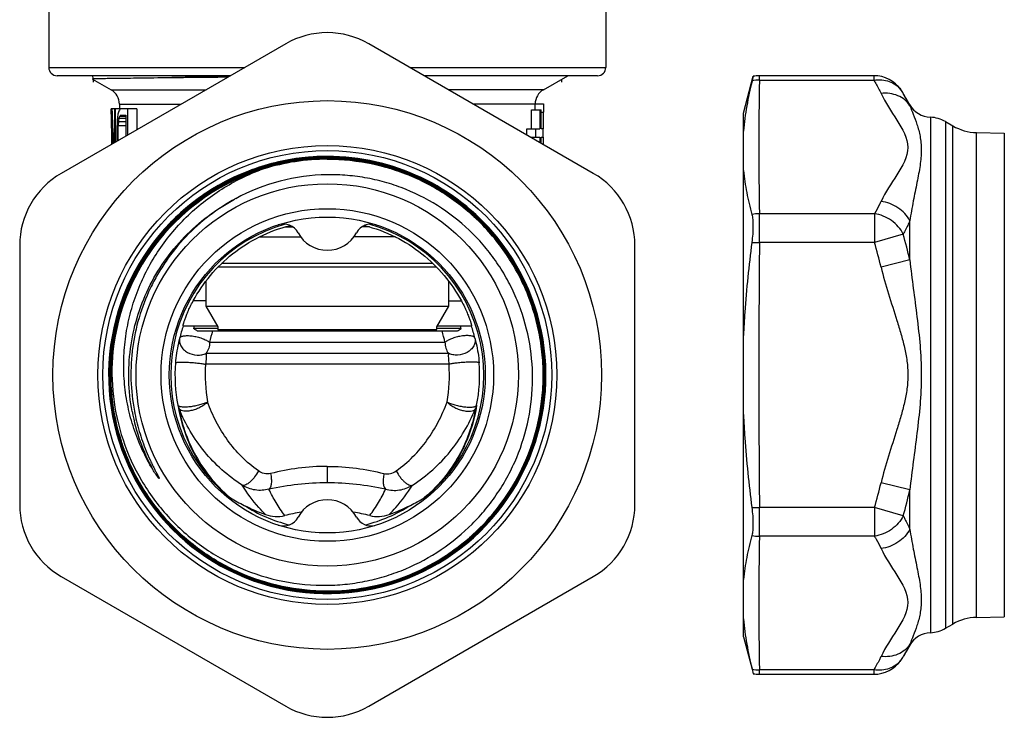
# Model space of a CAD drawing. Units: millimetres. Extents: x 0 to 297, y 0 to 210.
# Drawn here: x 152 to 211, y 84 to 126 of the extents above; entities that cross this region are included whole.
import ezdxf

# ---------------------------------------------------------------- set-up
doc = ezdxf.new("R2010")
doc.units = ezdxf.units.MM
doc.header["$LTSCALE"] = 16.335
doc.layers.get('0').update_dxf_attribs({"linetype": 'CONTINUOUS'})
doc.layers.add('A_STD', color=7, linetype='CONTINUOUS')
doc.layers.add('KOSMETIK', color=7, linetype='CONTINUOUS')

msp = doc.modelspace()

# ---------------------------------------------------------------- linework, layer by layer
at = {"color": 7, "linetype": 'Continuous'}
for p, q in [((153.553, 123.118), (165.346, 123.118)), ((164.48, 122.618), (154.053, 122.618)), ((175.26, 123.118), (187.053, 123.118)), ((186.553, 122.618), (176.126, 122.618)), ((195.329, 120.368), (195.922, 122.583)), ((195.922, 122.583), (195.855, 122.314)), ((156.189, 122.418), (156.189, 122.418)), ((156.189, 122.418), (157.303, 121.775)), ((160.104, 122.487), (159.575, 122.474)), ((160.113, 122.487), (160.104, 122.487)), ((160.151, 122.488), (160.113, 122.487)), ((196.294, 122.354), (203.172, 122.354)), ((205.339, 120.868), (204.943, 121.553)), ((157.803, 120.909), (157.803, 120.618)), ((157.305, 120.299), (157.305, 120.618)), ((158.847, 120.618), (157.305, 120.618)), ((157.317, 120.299), (157.305, 120.299)), ((157.317, 120.618), (157.317, 118.483)), ((157.508, 120.618), (157.508, 118.593)), ((157.566, 118.626), (157.566, 120.618)), ((157.871, 120.235), (158.183, 120.235)), ((158.183, 120.235), (158.183, 118.982)), ((158.303, 119.052), (158.303, 120.618)), ((158.847, 120.618), (158.847, 119.366)), ((195.329, 88.869), (195.329, 120.368)), ((157.335, 118.493), (157.335, 120.172)), ((158.183, 119.852), (157.742, 119.852)), ((158.183, 120.044), (157.77, 120.044)), ((158.183, 120.172), (157.812, 120.172)), ((157.654, 119.597), (157.654, 118.677)), ((157.729, 118.721), (157.729, 119.597)), ((158.183, 119.597), (157.729, 119.597)), ((166.965, 117.327), (166.951, 117.323)), ((196.293, 112.586), (196.293, 114.318)), ((203.211, 114.318), (196.293, 114.318)), ((203.211, 114.318), (203.211, 112.586)), ((205.339, 111.534), (205.339, 113.895)), ((203.211, 112.586), (196.293, 112.586)), ((204.943, 113.086), (203.211, 112.586)), ((205.339, 111.534), (203.607, 111.109)), ((163.75, 111.118), (176.857, 111.118)), ((176.657, 111.318), (163.95, 111.318)), ((163.003, 109.068), (162.234, 109.068)), ((177.603, 109.068), (178.373, 109.068)), ((161.635, 107.568), (163.694, 107.568)), ((163.728, 107.413), (162.249, 107.413)), ((162.482, 107.268), (178.125, 107.268)), ((163.728, 107.354), (176.878, 107.354)), ((178.357, 107.413), (176.878, 107.413)), ((176.913, 107.568), (178.972, 107.568)), ((205.339, 97.703), (203.607, 98.128)), ((205.339, 95.341), (205.339, 97.703)), ((196.293, 94.919), (196.293, 96.651)), ((203.211, 96.651), (196.293, 96.651)), ((203.211, 96.651), (203.211, 94.919)), ((204.943, 96.151), (203.211, 96.651)), ((203.211, 94.919), (196.293, 94.919)), ((170.316, 91.504), (170.303, 91.504)), ((170.354, 91.551), (170.379, 91.551)), ((195.329, 88.868), (195.85, 86.922)), ((205.339, 88.368), (204.943, 87.684)), ((195.855, 86.923), (195.922, 86.653)), ((203.172, 86.883), (196.294, 86.883))]:
    msp.add_line(p, q, dxfattribs=at)
for radius in [13.8, 13.5, 11.5, 10, 9.5]:
    msp.add_circle((170.303, 104.618), radius, dxfattribs=at)
for centre, radius, start, end in [((154.053, 123.118), 0.5, 180, 270), ((186.553, 123.118), 0.5, 270, 360), ((196.294, 120.618), 2.001, 90.01176, 100.72528), ((177.886, -1372.334), 1494.919, 90.520091, 90.701807), ((180.491, -759.806), 882.528, 91.044371, 91.320617), ((196.283, 120.067), 2.287, 89.71265, 100.76533), ((409.466, 118.304), 213.211, 178.91157, 181.07123), ((156.803, 120.909), 1, 0, 60), ((170.303, 104.618), 13.15, 105.934, 39.20056), ((170.312, 104.62), 12.982, 91.57356, 108.26615), ((170.312, 104.62), 12.972, 91.03199, 108.26688), ((170.303, 104.618), 13.15, 89.99901, 104.78095), ((170.312, 104.62), 13.141, 90.51332, 104.75804), ((170.313, 104.612), 12.99, 91.0332, 91.57503), ((170.313, 104.618), 12.984, 90.0404, 91.03324), ((170.312, 104.639), 13.122, 90.03525, 90.51338), ((170.312, 104.614), 13.1, 39.23356, 90.03624), ((170.312, 104.614), 13.146, 39.23666, 90.03305), ((170.303, 104.618), 12.97, 108.22764, 173.80802), ((170.309, 104.626), 12.976, 108.58851, 173.84267), ((170.491, 104.667), 11.995, 90.89825, 118.35909), ((170.314, 104.615), 12.988, 108.2678, 108.59465), ((196.312, 111.935), 2.383, 90.4583, 101.4765), ((170.303, 104.618), 9.417, 105.54553, 230.81126), ((167.661, 112.697), 1, 28.27371, 108.10947), ((170.303, 114.118), 2, 208.27371, 331.72629), ((172.945, 112.697), 1, 72.64213, 151.72629), ((170.303, 104.618), 9.417, 309.18874, 74.45324), ((170.306, 104.61), 13.108, 352.27714, 39.23407), ((1048.029, 104.618), 851.773, 179.464051, 180.535949), ((166.568, 101.986), 38.146, 13.83627, 16.13338), ((166.273, 102.405), 40.118, 13.15284, 15.43984), ((170.458, 104.633), 9.298, 161.59768, 166.36151), ((171.989, 105.006), 10.033, 165.20443, 166.122), ((172.072, 104.671), 9.052, 163.32276, 167.79468), ((163.928, 107.354), 0.2, 180, 205.53091), ((176.678, 107.354), 0.2, 334.46909, 360), ((168.535, 104.671), 9.052, 12.20532, 16.67724), ((176.55, 110.065), 3.21, 299.38323, 304.27002), ((168.618, 105.006), 10.033, 13.878, 14.79557), ((170.149, 104.633), 9.298, 13.63849, 18.40232), ((170.497, 104.618), 9.355, 175.57393, 191.22295), ((172.24, 104.619), 9.282, 176.03127, 190.07042), ((162.22, 102.985), 0.918, 191.80668, 205.85138), ((170.3, 104.627), 11.937, 190.62676, 208.53687), ((166.568, 107.251), 38.146, 343.86662, 346.16373), ((170.298, 106.839), 11.234, 238.8428, 243.59643), ((170.303, 95.118), 2, 28.27371, 151.72629), ((170.309, 106.839), 11.234, 296.40357, 301.1572), ((166.273, 106.832), 40.119, 344.56016, 346.84716), ((170.303, 104.618), 9.3, 237.47139, 255.76617), ((170.303, 106.618), 11.039, 243.06225, 250.30881), ((170.303, 104.618), 9.3, 284.24165, 302.52861), ((170.303, 106.618), 11.039, 289.69119, 296.93775), ((167.265, 98.12), 2.013, 250.23393, 283.92449), ((167.661, 96.539), 1, 251.89053, 331.72629), ((170.303, 85.918), 10.561, 98.52954, 103.99672), ((170.303, 85.918), 10.561, 76.00328, 81.47046), ((172.945, 96.539), 1, 208.27371, 283.14401), ((173.342, 98.12), 2.013, 256.07551, 289.76607), ((170.295, 104.622), 13.128, 221.58378, 270.03652), ((170.295, 104.622), 13.118, 221.58418, 270.03579), ((196.312, 97.302), 2.383, 258.52352, 269.54168), ((409.466, 90.933), 213.211, 178.92877, 181.08843), ((170.294, 104.575), 13.015, 270.0393, 270.37086), ((170.294, 104.618), 13.068, 270.03925, 270.26025), ((170.294, 104.575), 13.081, 270.03911, 270.37644), ((170.294, 104.618), 13.114, 270.09436, 270.3706), ((196.283, 89.17), 2.287, 259.23467, 270.28735), ((196.294, 88.619), 2.001, 259.27472, 269.98824)]:
    msp.add_arc(centre, radius, start, end, dxfattribs=at)
for centre, major_axis, ratio, start_param, end_param in [((170.303, 120.071), (0, 14.818), 0.877333, 1.555411, 1.616798), ((170.303, 122.817), (0, 27.217), 0.477642, -4.631532, -4.555602), ((170.303, 116.15), (0, 16.596), 0.783333, 7.593349, 7.609238), ((170.303, 118.289), (13, 0), 0.638298, 9.148188, 9.164145), ((170.303, 119.648), (13, 0), 0.255319, 2.844954, 2.865003), ((170.303, 119.023), (13, 0), 0.319149, 2.844954, 2.861002), ((170.303, 122.01), (0, 26.553), 0.489583, -4.643103, -4.58131), ((170.303, 100.448), (0, 82.979), 0.156667, 1.333973, 1.337928), ((170.303, 112.129), (0, 33.191), 0.391667, 7.609238, 7.617159), ((170.303, 102.746), (0, 66.383), 0.195833, 1.310163, 1.314142), ((170.303, 113.438), (0, 24.894), 0.522223, 1.302194, 1.310163), ((170.303, 117.108), (13, 0), 0.851064, 2.861002, 2.87299)]:
    msp.add_ellipse(centre, major_axis=major_axis, ratio=ratio, start_param=start_param, end_param=end_param, dxfattribs=at)
for points, knots in [([(156.162, 122.62), (156.171, 122.607), (156.204, 122.546), (156.209, 122.467), (156.189, 122.418)], [0, 0, 0, 0, 0.226618, 1, 1, 1, 1]), ([(159.575, 122.474), (159.32, 122.47), (158.839, 122.464), (158.164, 122.455), (157.66, 122.448), (157.305, 122.443), (157.076, 122.44), (156.873, 122.437), (156.696, 122.433), (156.545, 122.431), (156.436, 122.428), (156.363, 122.426), (156.318, 122.425), (156.28, 122.424), (156.248, 122.423), (156.224, 122.422), (156.208, 122.421), (156.198, 122.42), (156.194, 122.42), (156.191, 122.419), (156.189, 122.419), (156.189, 122.418)], [0, 0, 0, 0, 0.226101, 0.425945, 0.597927, 0.673029, 0.740666, 0.800702, 0.853016, 0.897501, 0.934069, 0.94936, 0.962646, 0.97392, 0.983177, 0.990413, 0.995624, 0.997471, 0.998813, 0.999651, 1, 1, 1, 1]), ([(195.855, 122.314), (195.732, 121.813), (195.516, 120.812), (195.374, 119.796), (195.329, 119.289)], [0, 0, 0, 0, 0.503081, 1, 1, 1, 1]), ([(203.172, 122.354), (203.211, 122.287), (203.363, 122.022), (203.506, 121.752), (203.607, 121.547)], [0, 0, 0, 0, 0.252562, 1, 1, 1, 1]), ([(205.339, 120.811), (205.258, 120.944), (205.046, 121.187), (204.625, 121.44), (204.13, 121.57), (203.782, 121.568), (203.607, 121.547)], [0, 0, 0, 0, 0.235125, 0.478526, 0.733573, 1, 1, 1, 1]), ([(203.607, 121.547), (203.882, 120.988), (204.532, 120.014), (205.555, 118.302), (204.532, 116.589), (203.882, 115.616), (203.607, 115.056)], [0, 0, 0, 0, 0.257126, 0.5, 0.742873, 1, 1, 1, 1]), ([(205.339, 120.811), (205.407, 120.64), (205.562, 120.272), (205.786, 119.666), (205.941, 119.089), (206.017, 118.572), (206.045, 117.984), (205.98, 117.361), (205.868, 116.713), (205.728, 116.001), (205.537, 115.062), (205.4, 114.293), (205.339, 113.895)], [0, 0, 0, 0, 0.077971, 0.169264, 0.273373, 0.330209, 0.390442, 0.522274, 0.594064, 0.669414, 0.829482, 1, 1, 1, 1]), ([(166.949, 117.333), (166.41, 117.191), (165.348, 116.836), (163.838, 116.107), (162.432, 115.193), (161.154, 114.107), (160.024, 112.867), (159.061, 111.495), (158.28, 110.011), (157.693, 108.439), (157.311, 106.806), (157.139, 105.138), (157.181, 103.461), (157.436, 101.803), (157.899, 100.191), (158.563, 98.651), (159.418, 97.208), (160.105, 96.326), (160.475, 95.909)], [0, 0, 0, 0, 0.062498, 0.125002, 0.187499, 0.25, 0.312499, 0.374998, 0.437497, 0.499997, 0.562496, 0.624997, 0.687498, 0.749998, 0.812498, 0.874998, 0.937499, 1, 1, 1, 1]), ([(166.951, 117.323), (166.413, 117.181), (165.353, 116.827), (163.843, 116.099), (162.439, 115.185), (161.161, 114.1), (160.032, 112.861), (159.07, 111.489), (158.289, 110.006), (157.703, 108.436), (157.321, 106.804), (157.15, 105.137), (157.192, 103.462), (157.446, 101.806), (157.909, 100.195), (158.572, 98.656), (159.426, 97.214), (160.113, 96.332), (160.483, 95.916)], [0, 0, 0, 0, 0.0625, 0.125, 0.1875, 0.25, 0.3125, 0.375, 0.4375, 0.5, 0.5625, 0.625, 0.6875, 0.75, 0.8125, 0.875, 0.9375, 1, 1, 1, 1]), ([(170.303, 117.714), (169.507, 117.714), (167.91, 117.567), (165.597, 116.914), (163.441, 115.852), (161.514, 114.416), (159.88, 112.654), (158.594, 110.623), (157.699, 108.393), (157.382, 106.821), (157.297, 106.029)], [0, 0, 0, 0, 0.125004, 0.249999, 0.375, 0.5, 0.624999, 0.75, 0.875, 1, 1, 1, 1]), ([(157.307, 106.028), (157.392, 106.819), (157.709, 108.39), (158.603, 110.618), (159.888, 112.647), (161.521, 114.409), (163.446, 115.844), (165.601, 116.905), (167.911, 117.556), (169.507, 117.704), (170.303, 117.704)], [0, 0, 0, 0, 0.124999, 0.249999, 0.374999, 0.499999, 0.624999, 0.75, 0.874996, 1, 1, 1, 1]), ([(170.303, 117.658), (169.51, 117.658), (167.92, 117.511), (165.617, 116.861), (163.47, 115.804), (161.552, 114.374), (159.925, 112.619), (158.644, 110.597), (157.753, 108.377), (157.438, 106.812), (157.353, 106.023)], [0, 0, 0, 0, 0.125004, 0.25, 0.375001, 0.500001, 0.625001, 0.750001, 0.875001, 1, 1, 1, 1]), ([(157.363, 106.022), (157.448, 106.81), (157.763, 108.374), (158.654, 110.593), (159.933, 112.613), (161.559, 114.367), (163.476, 115.795), (165.621, 116.852), (167.922, 117.501), (169.511, 117.647), (170.303, 117.648)], [0, 0, 0, 0, 0.125, 0.25, 0.374999, 0.5, 0.625, 0.750001, 0.874996, 1, 1, 1, 1]), ([(183.173, 102.866), (183.236, 103.328), (183.311, 104.258), (183.274, 105.658), (183.086, 107.046), (182.75, 108.405), (182.27, 109.721), (181.651, 110.977), (180.901, 112.159), (180.029, 113.254), (179.043, 114.249), (177.956, 115.132), (176.781, 115.893), (175.531, 116.524), (174.22, 117.016), (172.863, 117.364), (171.478, 117.564), (170.544, 117.598), (170.079, 117.59)], [0, 0, 0, 0, 0.0625, 0.125, 0.1875, 0.25, 0.3125, 0.375, 0.4375, 0.5, 0.5625, 0.625, 0.6875, 0.75, 0.8125, 0.875, 0.937501, 1, 1, 1, 1]), ([(170.303, 117.704), (171.232, 117.705), (173.097, 117.507), (175.762, 116.625), (178.182, 115.199), (180.244, 113.292), (181.856, 110.993), (182.946, 108.404), (183.462, 105.645), (183.409, 103.771), (183.285, 102.85)], [0, 0, 0, 0, 0.125003, 0.249999, 0.374999, 0.499998, 0.624999, 0.75, 0.875, 1, 1, 1, 1]), ([(183.239, 102.857), (183.363, 103.774), (183.416, 105.641), (182.901, 108.391), (181.816, 110.971), (180.209, 113.262), (178.154, 115.161), (175.743, 116.583), (173.087, 117.461), (171.229, 117.659), (170.303, 117.658)], [0, 0, 0, 0, 0.125, 0.25, 0.375001, 0.500002, 0.625001, 0.750001, 0.874997, 1, 1, 1, 1]), ([(170.303, 117.648), (171.228, 117.649), (173.085, 117.451), (175.739, 116.573), (178.148, 115.153), (180.201, 113.255), (181.807, 110.966), (182.891, 108.388), (183.406, 105.641), (183.353, 103.775), (183.229, 102.858)], [0, 0, 0, 0, 0.125002, 0.249999, 0.374999, 0.499998, 0.624997, 0.749997, 0.874997, 1, 1, 1, 1]), ([(170.304, 117.602), (171.225, 117.603), (173.075, 117.406), (175.719, 116.531), (178.12, 115.116), (180.166, 113.225), (181.766, 110.944), (182.847, 108.375), (183.36, 105.637), (183.307, 103.778), (183.183, 102.865)], [0, 0, 0, 0, 0.125, 0.25, 0.374999, 0.499999, 0.624999, 0.75, 0.875, 1, 1, 1, 1]), ([(159.813, 98.924), (159.577, 99.312), (159.149, 100.116), (158.647, 101.386), (158.293, 102.705), (158.088, 104.055), (158.036, 105.42), (158.135, 106.782), (158.384, 108.125), (158.779, 109.432), (159.315, 110.688), (159.984, 111.878), (160.779, 112.99), (161.989, 114.347), (163.765, 115.788), (165.398, 116.615), (166.246, 116.938)], [0, 0, 0, 0, 0.062509, 0.125033, 0.187546, 0.250065, 0.312585, 0.375105, 0.437626, 0.500148, 0.562671, 0.625194, 0.687719, 0.750244, 0.875116, 1, 1, 1, 1]), ([(170.303, 91.971), (170.707, 91.977), (171.515, 92.028), (172.713, 92.221), (173.887, 92.527), (175.405, 93.084), (177.191, 94.05), (178.758, 95.342), (179.843, 96.541), (180.566, 97.515), (181.192, 98.555), (181.886, 100.015), (182.482, 101.957), (182.729, 104.38), (182.5, 106.805), (181.915, 108.751), (181.227, 110.214), (180.605, 111.256), (179.882, 112.231), (178.796, 113.429), (177.223, 114.714), (175.426, 115.661), (173.899, 116.193), (172.719, 116.476), (171.516, 116.639), (170.707, 116.667), (170.303, 116.661)], [0, 0, 0, 0, 0.031264, 0.06254, 0.093807, 0.125076, 0.187542, 0.250006, 0.281275, 0.312544, 0.343813, 0.375081, 0.437544, 0.500007, 0.562471, 0.624932, 0.656201, 0.68747, 0.71874, 0.750009, 0.812469, 0.874928, 0.906195, 0.937462, 0.968737, 1, 1, 1, 1]), ([(195.329, 116.917), (195.372, 116.471), (195.509, 115.58), (195.721, 114.706), (195.838, 114.27)], [0, 0, 0, 0, 0.497907, 1, 1, 1, 1]), ([(158.568, 102.425), (158.451, 103.046), (158.317, 104.309), (158.417, 106.208), (158.817, 108.069), (159.506, 109.842), (160.467, 111.485), (161.675, 112.955), (163.1, 114.215), (164.172, 114.895), (164.731, 115.19)], [0, 0, 0, 0, 0.125, 0.25, 0.375, 0.5, 0.625, 0.75, 0.875, 1, 1, 1, 1]), ([(164.794, 115.223), (164.239, 114.923), (163.175, 114.236), (161.761, 112.968), (160.763, 111.74), (160.089, 110.673), (159.5, 109.556), (158.934, 108.079), (158.607, 106.53), (158.495, 105.273), (158.482, 104.012), (158.584, 103.067), (158.7, 102.448)], [0, 0, 0, 0, 0.125037, 0.250046, 0.375035, 0.437571, 0.500103, 0.625063, 0.750016, 0.812538, 0.875058, 1, 1, 1, 1]), ([(203.607, 115.056), (203.576, 114.994), (203.451, 114.745), (203.317, 114.5), (203.211, 114.318)], [0, 0, 0, 0, 0.247663, 1, 1, 1, 1]), ([(205.339, 113.895), (205.173, 114.207), (204.662, 114.751), (203.966, 115.012), (203.607, 115.056)], [0, 0, 0, 0, 0.493852, 1, 1, 1, 1]), ([(204.943, 113.086), (204.865, 113.247), (204.657, 113.551), (204.246, 113.923), (203.755, 114.193), (203.393, 114.29), (203.211, 114.318)], [0, 0, 0, 0, 0.243755, 0.495394, 0.749486, 1, 1, 1, 1]), ([(195.838, 114.27), (195.85, 114.225), (195.87, 114.125), (195.898, 113.891), (195.909, 113.543), (195.891, 113.083), (195.859, 112.759), (195.838, 112.591)], [0, 0, 0, 0, 0.082426, 0.181, 0.419736, 0.699633, 1, 1, 1, 1]), ([(205.339, 113.895), (205.308, 113.827), (205.183, 113.554), (205.049, 113.286), (204.943, 113.086)], [0, 0, 0, 0, 0.247695, 1, 1, 1, 1]), ([(162.234, 109.068), (162.529, 109.612), (163.23, 110.646), (164.582, 111.962), (166.209, 112.998), (167.433, 113.451), (168.072, 113.612)], [0, 0, 0, 0, 0.244259, 0.489138, 0.740203, 1, 1, 1, 1]), ([(172.534, 113.612), (173.172, 113.451), (174.398, 112.998), (176.024, 111.963), (177.377, 110.646), (178.078, 109.613), (178.373, 109.068)], [0, 0, 0, 0, 0.259799, 0.510865, 0.755742, 1, 1, 1, 1]), ([(195.838, 112.591), (195.66, 111.196), (195.462, 109.331), (195.35, 107.459), (195.329, 106.99)], [0, 0, 0, 0, 0.749949, 1, 1, 1, 1]), ([(195.838, 112.59), (195.875, 112.59), (196.027, 112.589), (196.179, 112.588), (196.293, 112.586)], [0, 0, 0, 0, 0.247054, 1, 1, 1, 1]), ([(205.339, 111.534), (205.466, 110.392), (205.708, 108.676), (205.937, 106.663), (206.016, 105.497), (206.037, 104.618), (206.016, 103.74), (205.937, 102.573), (205.708, 100.561), (205.466, 98.845), (205.339, 97.703)], [0, 0, 0, 0, 0.247925, 0.37367, 0.436798, 0.5, 0.563203, 0.62633, 0.752075, 1, 1, 1, 1]), ([(203.607, 111.109), (203.74, 110.566), (204.048, 109.49), (204.48, 108.161), (204.808, 107.092), (205.024, 106.282), (205.181, 105.457), (205.24, 104.618), (205.181, 103.78), (205.024, 102.955), (204.808, 102.145), (204.48, 101.076), (204.048, 99.747), (203.74, 98.671), (203.607, 98.128)], [0, 0, 0, 0, 0.125005, 0.250022, 0.312529, 0.375033, 0.437524, 0.5, 0.562476, 0.624967, 0.687471, 0.749978, 0.874995, 1, 1, 1, 1]), ([(161.628, 107.568), (161.626, 107.568), (161.625, 107.58), (161.628, 107.593), (161.633, 107.623), (161.643, 107.662), (161.658, 107.714), (161.677, 107.778), (161.701, 107.854), (161.744, 107.98), (161.814, 108.17), (161.922, 108.432), (162.062, 108.739), (162.172, 108.955), (162.234, 109.068)], [0, 0, 0, 0, 0.003684, 0.014057, 0.031738, 0.056932, 0.089847, 0.130706, 0.17973, 0.237098, 0.377479, 0.552361, 0.760919, 1, 1, 1, 1]), ([(178.373, 109.068), (178.435, 108.955), (178.545, 108.739), (178.685, 108.432), (178.793, 108.17), (178.863, 107.98), (178.906, 107.854), (178.93, 107.778), (178.949, 107.714), (178.963, 107.662), (178.973, 107.623), (178.979, 107.593), (178.982, 107.58), (178.981, 107.568), (178.979, 107.568)], [0, 0, 0, 0, 0.239081, 0.447639, 0.622521, 0.762902, 0.82027, 0.869294, 0.910153, 0.943068, 0.968262, 0.985943, 0.996316, 1, 1, 1, 1]), ([(162.482, 107.268), (162.461, 107.28), (162.382, 107.326), (162.305, 107.375), (162.249, 107.413)], [0, 0, 0, 0, 0.259036, 1, 1, 1, 1]), ([(161.422, 106.826), (161.394, 106.722), (161.275, 106.234), (161.201, 105.735), (161.171, 105.34)], [0, 0, 0, 0, 0.212314, 1, 1, 1, 1]), ([(161.422, 106.826), (161.404, 106.751), (161.401, 106.587), (161.49, 106.35), (161.66, 106.138), (161.973, 105.909), (162.367, 105.796), (162.755, 105.821), (162.937, 105.88), (163.017, 105.923)], [0, 0, 0, 0, 0.10527, 0.217284, 0.339492, 0.470892, 0.743545, 0.876162, 1, 1, 1, 1]), ([(161.422, 106.826), (161.427, 106.843), (161.448, 106.878), (161.501, 106.917), (161.574, 106.947), (161.666, 106.97), (161.775, 106.983), (161.947, 106.988), (162.185, 106.968), (162.479, 106.912), (162.765, 106.826), (163.017, 106.72), (163.165, 106.633), (163.225, 106.584)], [0, 0, 0, 0, 0.028485, 0.06101, 0.10125, 0.150033, 0.206966, 0.271274, 0.417231, 0.576424, 0.735272, 0.880325, 1, 1, 1, 1]), ([(157.297, 106.029), (157.199, 105.121), (157.194, 103.279), (157.762, 100.58), (158.88, 98.057), (160.498, 95.823), (162.547, 93.975), (164.936, 92.594), (167.559, 91.741), (169.39, 91.55), (170.303, 91.55)], [0, 0, 0, 0, 0.124999, 0.249999, 0.374999, 0.500001, 0.625002, 0.750002, 0.874997, 1, 1, 1, 1]), ([(170.303, 91.561), (169.391, 91.56), (167.561, 91.751), (164.94, 92.604), (162.553, 93.983), (160.506, 95.83), (158.889, 98.063), (157.772, 100.584), (157.204, 103.28), (157.209, 105.121), (157.307, 106.028)], [0, 0, 0, 0, 0.125004, 0.250002, 0.375001, 0.500001, 0.625, 0.75, 0.875, 1, 1, 1, 1]), ([(157.353, 106.023), (157.255, 105.119), (157.25, 103.285), (157.816, 100.598), (158.929, 98.086), (160.54, 95.861), (162.58, 94.021), (164.959, 92.646), (167.57, 91.797), (169.394, 91.606), (170.303, 91.607)], [0, 0, 0, 0, 0.125, 0.25, 0.375, 0.499999, 0.624999, 0.749998, 0.874996, 1, 1, 1, 1]), ([(170.303, 91.617), (169.395, 91.616), (167.573, 91.807), (164.963, 92.655), (162.586, 94.029), (160.548, 95.868), (158.938, 98.091), (157.826, 100.601), (157.261, 103.286), (157.265, 105.119), (157.363, 106.022)], [0, 0, 0, 0, 0.125004, 0.249999, 0.375, 0.5, 0.625, 0.75, 0.875, 1, 1, 1, 1]), ([(157.409, 106.017), (157.325, 105.127), (157.344, 103.323), (157.929, 100.685), (159.049, 98.224), (160.655, 96.05), (162.678, 94.258), (165.032, 92.928), (167.612, 92.121), (169.409, 91.957), (170.303, 91.971)], [0, 0, 0, 0, 0.125008, 0.250008, 0.37501, 0.500011, 0.62501, 0.750008, 0.875002, 1, 1, 1, 1]), ([(163.225, 106.584), (163.225, 106.465), (163.19, 106.23), (163.085, 106.015), (163.017, 105.923)], [0, 0, 0, 0, 0.509394, 1, 1, 1, 1]), ([(163.017, 105.923), (163.028, 105.834), (163.024, 105.611), (162.999, 105.392), (162.981, 105.262)], [0, 0, 0, 0, 0.406039, 1, 1, 1, 1]), ([(161.171, 105.34), (161.172, 105.348), (161.193, 105.361), (161.233, 105.371), (161.297, 105.381), (161.38, 105.388), (161.483, 105.392), (161.651, 105.394), (161.887, 105.388), (162.184, 105.369), (162.48, 105.341), (162.746, 105.307), (162.909, 105.278), (162.981, 105.262)], [0, 0, 0, 0, 0.01222, 0.03526, 0.070178, 0.116482, 0.173212, 0.239095, 0.391827, 0.560199, 0.728085, 0.879519, 1, 1, 1, 1]), ([(158.7, 102.448), (158.739, 102.242), (158.827, 101.833), (158.99, 101.227), (159.183, 100.631), (159.406, 100.044), (159.595, 99.613), (159.729, 99.329), (159.797, 99.188), (159.867, 99.048), (159.926, 98.931), (159.974, 98.839), (160.01, 98.769), (160.04, 98.711), (160.064, 98.665), (160.082, 98.63), (160.1, 98.595), (160.118, 98.561), (160.136, 98.526), (160.153, 98.491), (160.168, 98.461), (160.178, 98.438), (160.185, 98.423), (160.189, 98.411), (160.192, 98.404), (160.194, 98.397), (160.195, 98.393), (160.195, 98.389), (160.195, 98.386), (160.193, 98.384), (160.189, 98.386), (160.184, 98.389), (160.176, 98.396), (160.165, 98.408), (160.152, 98.423), (160.136, 98.443), (160.116, 98.468), (160.093, 98.5), (160.07, 98.531), (160.047, 98.563), (160.025, 98.595), (160.003, 98.627), (159.974, 98.671), (159.938, 98.725), (159.882, 98.813), (159.84, 98.879), (159.813, 98.924)], [0, 0, 0, 0, 0.125193, 0.250385, 0.375575, 0.500763, 0.625945, 0.657242, 0.688537, 0.719829, 0.751119, 0.766761, 0.782402, 0.79804, 0.805858, 0.813674, 0.821488, 0.8293, 0.837108, 0.844909, 0.852698, 0.856584, 0.860456, 0.862383, 0.864294, 0.86524, 0.86616, 0.867071, 0.867483, 0.867812, 0.86861, 0.869503, 0.87137, 0.875193, 0.879054, 0.882929, 0.8907, 0.898487, 0.906281, 0.914081, 0.921884, 0.929689, 0.937497, 0.953118, 0.968742, 1, 1, 1, 1]), ([(163.102, 102.996), (163.034, 102.959), (162.878, 102.892), (162.62, 102.81), (162.333, 102.743), (162.044, 102.698), (161.813, 102.681), (161.647, 102.684), (161.544, 102.692), (161.458, 102.708), (161.381, 102.732), (161.33, 102.768), (161.321, 102.798)], [0, 0, 0, 0, 0.123749, 0.273536, 0.436694, 0.598998, 0.746299, 0.810367, 0.866313, 0.913188, 0.950619, 1, 1, 1, 1]), ([(161.321, 102.798), (161.39, 102.348), (161.604, 101.422), (162.167, 100.031), (163.057, 98.604), (163.873, 97.735), (164.353, 97.32)], [0, 0, 0, 0, 0.213699, 0.444756, 0.701744, 1, 1, 1, 1]), ([(163.102, 102.996), (163.049, 102.938), (162.922, 102.826), (162.698, 102.685), (162.443, 102.567), (162.177, 102.483), (161.957, 102.445), (161.792, 102.438), (161.613, 102.449), (161.454, 102.498), (161.394, 102.585)], [0, 0, 0, 0, 0.125109, 0.26795, 0.419722, 0.570479, 0.710365, 0.773623, 0.831288, 1, 1, 1, 1]), ([(161.394, 102.585), (161.471, 102.143), (161.7, 101.233), (162.282, 99.871), (163.185, 98.476), (164.004, 97.629), (164.486, 97.226)], [0, 0, 0, 0, 0.213606, 0.444455, 0.70131, 1, 1, 1, 1]), ([(165.188, 97.989), (164.756, 98.266), (163.944, 98.883), (162.894, 99.98), (162.03, 101.217), (161.583, 102.119), (161.394, 102.585)], [0, 0, 0, 0, 0.254277, 0.503218, 0.750275, 1, 1, 1, 1]), ([(166.156, 98.846), (165.798, 99.104), (165.13, 99.676), (164.284, 100.677), (163.599, 101.788), (163.25, 102.585), (163.102, 102.996)], [0, 0, 0, 0, 0.253499, 0.501944, 0.749248, 1, 1, 1, 1]), ([(170.303, 91.617), (171.08, 91.617), (172.636, 91.758), (174.891, 92.382), (177.001, 93.399), (178.894, 94.775), (180.512, 96.467), (181.802, 98.422), (182.722, 100.574), (183.069, 102.097), (183.173, 102.866)], [0, 0, 0, 0, 0.125004, 0.249999, 0.375001, 0.5, 0.625, 0.75, 0.875, 1, 1, 1, 1]), ([(183.183, 102.865), (183.079, 102.095), (182.731, 100.57), (181.811, 98.417), (180.52, 96.461), (178.901, 94.767), (177.006, 93.39), (174.895, 92.373), (172.637, 91.748), (171.08, 91.607), (170.303, 91.607)], [0, 0, 0, 0, 0.125, 0.25, 0.375, 0.5, 0.624999, 0.750001, 0.874996, 1, 1, 1, 1]), ([(183.229, 102.858), (183.125, 102.088), (182.778, 100.565), (181.86, 98.411), (180.573, 96.454), (178.959, 94.758), (177.07, 93.375), (174.964, 92.35), (172.711, 91.715), (171.155, 91.566), (170.379, 91.561)], [0, 0, 0, 0, 0.124999, 0.249999, 0.375002, 0.500003, 0.625001, 0.750001, 0.874994, 1, 1, 1, 1]), ([(170.379, 91.551), (171.156, 91.556), (172.713, 91.705), (174.968, 92.34), (177.075, 93.366), (178.966, 94.75), (180.581, 96.448), (181.869, 98.406), (182.787, 100.562), (183.135, 102.087), (183.239, 102.857)], [0, 0, 0, 0, 0.125003, 0.249998, 0.374999, 0.499998, 0.625, 0.750002, 0.875001, 1, 1, 1, 1]), ([(183.285, 102.85), (183.18, 102.077), (182.831, 100.547), (181.909, 98.384), (180.617, 96.419), (178.997, 94.715), (177.099, 93.326), (174.984, 92.297), (172.721, 91.66), (171.159, 91.51), (170.379, 91.505)], [0, 0, 0, 0, 0.124999, 0.249998, 0.375, 0.500002, 0.625001, 0.750002, 0.874997, 1, 1, 1, 1]), ([(170.38, 91.494), (171.161, 91.5), (172.724, 91.65), (174.989, 92.288), (177.105, 93.318), (179.004, 94.708), (180.625, 96.413), (181.918, 98.379), (182.841, 100.544), (183.19, 102.075), (183.295, 102.848)], [0, 0, 0, 0, 0.125008, 0.250005, 0.375005, 0.500004, 0.625003, 0.750002, 0.875001, 1, 1, 1, 1]), ([(179.213, 102.585), (179.136, 102.143), (178.906, 101.233), (178.325, 99.871), (177.422, 98.476), (176.602, 97.629), (176.121, 97.226)], [0, 0, 0, 0, 0.213606, 0.444455, 0.70131, 1, 1, 1, 1]), ([(179.285, 102.798), (179.217, 102.348), (179.003, 101.422), (178.44, 100.031), (177.55, 98.604), (176.734, 97.735), (176.254, 97.32)], [0, 0, 0, 0, 0.213699, 0.444756, 0.701744, 1, 1, 1, 1]), ([(195.329, 102.246), (195.35, 101.778), (195.462, 99.906), (195.66, 98.04), (195.838, 96.646)], [0, 0, 0, 0, 0.250051, 1, 1, 1, 1]), ([(166.156, 98.846), (166.092, 98.719), (165.978, 98.538), (165.802, 98.324), (165.667, 98.189), (165.532, 98.082), (165.382, 97.996), (165.253, 97.966), (165.188, 97.989)], [0, 0, 0, 0, 0.315823, 0.469238, 0.611723, 0.738379, 0.845632, 1, 1, 1, 1]), ([(166.895, 98.692), (166.832, 98.675), (166.702, 98.659), (166.443, 98.687), (166.261, 98.771), (166.156, 98.846)], [0, 0, 0, 0, 0.252467, 0.502314, 1, 1, 1, 1]), ([(166.895, 98.692), (166.916, 98.587), (166.943, 98.388), (166.943, 98.146), (166.918, 97.979), (166.884, 97.857), (166.839, 97.777), (166.797, 97.745)], [0, 0, 0, 0, 0.324784, 0.612216, 0.734503, 0.840025, 1, 1, 1, 1]), ([(166.584, 96.225), (166.445, 96.362), (165.929, 96.908), (165.481, 97.517), (165.188, 97.989)], [0, 0, 0, 0, 0.259234, 1, 1, 1, 1]), ([(166.797, 97.745), (166.53, 97.674), (165.959, 97.645), (165.424, 97.844), (165.188, 97.989)], [0, 0, 0, 0, 0.499384, 1, 1, 1, 1]), ([(167.749, 96.166), (167.56, 96.415), (167.217, 96.928), (166.927, 97.471), (166.797, 97.745)], [0, 0, 0, 0, 0.508374, 1, 1, 1, 1]), ([(172.858, 96.166), (173.047, 96.415), (173.389, 96.928), (173.679, 97.471), (173.809, 97.745)], [0, 0, 0, 0, 0.508374, 1, 1, 1, 1]), ([(174.023, 96.225), (174.161, 96.362), (174.678, 96.908), (175.126, 97.517), (175.419, 97.989)], [0, 0, 0, 0, 0.259234, 1, 1, 1, 1]), ([(195.838, 96.647), (195.875, 96.647), (196.027, 96.647), (196.179, 96.649), (196.293, 96.651)], [0, 0, 0, 0, 0.247054, 1, 1, 1, 1]), ([(195.838, 96.646), (195.859, 96.478), (195.891, 96.153), (195.909, 95.693), (195.898, 95.346), (195.87, 95.112), (195.85, 95.012), (195.838, 94.967)], [0, 0, 0, 0, 0.300367, 0.580264, 0.819, 0.917574, 1, 1, 1, 1]), ([(204.943, 96.151), (204.865, 95.99), (204.657, 95.686), (204.246, 95.314), (203.755, 95.044), (203.393, 94.947), (203.211, 94.919)], [0, 0, 0, 0, 0.243755, 0.495394, 0.749486, 1, 1, 1, 1]), ([(204.943, 96.151), (204.979, 96.084), (205.117, 95.817), (205.247, 95.546), (205.339, 95.341)], [0, 0, 0, 0, 0.252302, 1, 1, 1, 1]), ([(205.339, 95.341), (205.173, 95.03), (204.662, 94.485), (203.966, 94.224), (203.607, 94.18)], [0, 0, 0, 0, 0.493852, 1, 1, 1, 1]), ([(205.339, 95.341), (205.4, 94.943), (205.537, 94.175), (205.728, 93.236), (205.868, 92.524), (205.98, 91.875), (206.045, 91.253), (206.017, 90.665), (205.941, 90.147), (205.786, 89.571), (205.562, 88.965), (205.407, 88.597), (205.339, 88.426)], [0, 0, 0, 0, 0.170518, 0.330586, 0.405936, 0.477726, 0.609558, 0.669791, 0.726628, 0.830736, 0.922029, 1, 1, 1, 1]), ([(195.838, 94.967), (195.721, 94.531), (195.509, 93.656), (195.372, 92.766), (195.329, 92.32)], [0, 0, 0, 0, 0.502093, 1, 1, 1, 1]), ([(203.211, 94.919), (203.247, 94.858), (203.385, 94.615), (203.515, 94.368), (203.607, 94.18)], [0, 0, 0, 0, 0.252352, 1, 1, 1, 1]), ([(203.607, 94.18), (203.882, 93.621), (204.532, 92.648), (205.555, 90.935), (204.532, 89.222), (203.882, 88.249), (203.607, 87.69)], [0, 0, 0, 0, 0.257127, 0.5, 0.742874, 1, 1, 1, 1]), ([(195.329, 89.948), (195.374, 89.441), (195.516, 88.425), (195.732, 87.423), (195.855, 86.923)], [0, 0, 0, 0, 0.496919, 1, 1, 1, 1]), ([(205.339, 88.426), (205.258, 88.293), (205.046, 88.049), (204.625, 87.796), (204.13, 87.667), (203.782, 87.669), (203.607, 87.69)], [0, 0, 0, 0, 0.235125, 0.478526, 0.733573, 1, 1, 1, 1]), ([(203.607, 87.69), (203.573, 87.622), (203.436, 87.349), (203.288, 87.081), (203.172, 86.883)], [0, 0, 0, 0, 0.247454, 1, 1, 1, 1])]:
    msp.add_open_spline(points, degree=3, knots=knots, dxfattribs=at)
for points in [[(164.353, 97.32), (164.395, 97.286), (164.44, 97.254), (164.486, 97.226)], [(176.121, 97.226), (176.167, 97.254), (176.212, 97.286), (176.254, 97.32)]]:
    msp.add_open_spline(points, degree=3, dxfattribs=at)
at = {"layer": 'A_STD', "color": 7, "linetype": 'Continuous'}
for p, q in [((153.553, 128.618), (153.553, 123.118)), ((187.053, 128.618), (187.053, 123.118)), ((167.803, 124.537), (154.303, 116.743)), ((186.303, 116.743), (172.803, 124.537)), ((183.303, 121.775), (184.764, 122.618)), ((196.294, 122.354), (196.294, 122.618)), ((203.172, 122.618), (196.294, 122.618)), ((203.172, 122.618), (203.172, 122.354)), ((157.303, 121.775), (163.02, 121.775)), ((183.303, 121.775), (177.587, 121.775)), ((157.803, 120.909), (161.52, 120.909)), ((182.803, 120.918), (183.303, 120.918)), ((182.803, 120.568), (182.803, 120.918)), ((183.303, 120.918), (183.303, 120.418)), ((205.316, 120.857), (205.339, 120.811)), ((205.339, 120.811), (205.339, 120.868)), ((182.581, 120.568), (183.171, 120.568)), ((182.581, 119.418), (182.581, 120.568)), ((183.089, 120.568), (183.089, 119.418)), ((183.171, 119.418), (183.171, 120.568)), ((183.171, 120.418), (183.303, 120.418)), ((183.282, 120.418), (183.282, 119.418)), ((206.573, 120.12), (206.573, 89.117)), ((207.487, 119.854), (207.487, 89.383)), ((207.487, 119.854), (207.928, 119.599)), ((182.303, 119.418), (183.089, 119.418)), ((182.303, 119.052), (182.303, 119.418)), ((182.823, 119.418), (182.823, 118.918)), ((183.285, 119.418), (183.171, 119.418)), ((183.285, 118.918), (183.285, 119.418)), ((207.928, 89.637), (207.928, 119.599)), ((209.349, 90.038), (209.349, 119.198)), ((209.349, 119.198), (211.021, 119.155)), ((211.021, 119.155), (211.021, 90.082)), ((182.535, 118.918), (183.089, 118.918)), ((182.581, 118.892), (182.581, 118.918)), ((183.089, 118.918), (183.089, 118.598)), ((183.171, 118.918), (183.285, 118.918)), ((183.171, 118.551), (183.171, 118.918)), ((183.282, 118.918), (183.282, 118.487)), ((167.756, 113.525), (168.222, 113.525)), ((172.851, 113.525), (172.384, 113.525)), ((166.21, 112.918), (168.704, 112.918)), ((174.397, 112.918), (171.903, 112.918)), ((151.803, 112.413), (151.803, 96.824)), ((188.803, 96.824), (188.803, 112.413)), ((163.003, 110.253), (163.003, 108.764)), ((177.603, 110.253), (177.603, 108.764)), ((163.003, 108.764), (177.603, 108.764)), ((163.003, 108.764), (163.728, 107.508)), ((177.603, 108.764), (176.878, 107.508)), ((163.728, 107.508), (163.728, 107.354)), ((176.878, 107.508), (176.878, 107.354)), ((163.225, 106.584), (177.382, 106.584)), ((163.017, 105.923), (177.59, 105.923)), ((177.626, 105.262), (162.981, 105.262)), ((170.303, 99.123), (170.303, 98.135)), ((154.303, 92.494), (167.803, 84.7)), ((172.803, 84.7), (186.303, 92.494)), ((209.349, 90.038), (211.021, 90.082)), ((207.487, 89.383), (207.928, 89.637)), ((205.339, 88.368), (205.339, 88.426)), ((196.294, 86.618), (196.294, 86.883)), ((196.294, 86.618), (203.172, 86.618)), ((203.172, 86.883), (203.172, 86.618))]:
    msp.add_line(p, q, dxfattribs=at)
msp.add_circle((170.303, 104.618), 16.5, dxfattribs=at)
for centre, radius, start, end in [((170.303, 120.207), 5, 60, 120), ((203.172, 120.622), 1.996, 35.37283, 89.99993), ((183.803, 120.909), 1, 120, 179.46135), ((202.485, 120.134), 2.838, 30.00139, 35.42518), ((194.121, 115.3), 12.499, 27.42155, 30.01632), ((195.331, 115.938), 11.132, 26.22604, 27.37719), ((206.638, 121.618), 1.5, 210, 267.52832), ((206.487, 118.122), 2, 60, 87.52832), ((209.428, 122.197), 3, 240, 268.5), ((156.803, 112.413), 5, 120, 180), ((183.803, 112.413), 5, 0, 60), ((168.366, 104.619), 9.282, 349.92958, 3.96873), ((170.109, 104.618), 9.355, 348.77705, 4.42607), ((178.387, 102.985), 0.918, 334.14862, 348.19332), ((170.316, 82.103), 16.032, 90.04384, 102.67664), ((170.291, 82.103), 16.032, 77.32336, 89.95616), ((156.803, 96.824), 5, 180, 240), ((183.803, 96.824), 5, 300, 360), ((209.428, 87.039), 3, 91.5, 120), ((206.638, 87.618), 1.5, 92.47168, 150), ((206.487, 91.115), 2, 272.47168, 300), ((195.626, 93.152), 10.802, 333.56917, 334.05244), ((202.485, 89.103), 2.838, 324.57482, 329.99861), ((203.172, 88.615), 1.996, 270.00007, 324.62717), ((170.303, 89.03), 5, 240, 300)]:
    msp.add_arc(centre, radius, start, end, dxfattribs=at)
for points, knots in [([(203.172, 122.354), (203.33, 122.378), (203.647, 122.389), (204.102, 122.294), (204.501, 122.092), (204.713, 121.89), (204.799, 121.778)], [0, 0, 0, 0, 0.266248, 0.521081, 0.764516, 1, 1, 1, 1]), ([(182.803, 120.914), (182.783, 120.913), (182.702, 120.91), (182.52, 120.908), (182.218, 120.909), (181.8, 120.909), (181.27, 120.909), (180.633, 120.909), (179.894, 120.909), (179.369, 120.909), (179.091, 120.909)], [0, 0, 0, 0, 0.016472, 0.065667, 0.147131, 0.260057, 0.403346, 0.575602, 0.77513, 1, 1, 1, 1]), ([(179.185, 106.826), (179.18, 106.843), (179.159, 106.878), (179.105, 106.917), (179.033, 106.947), (178.941, 106.97), (178.832, 106.983), (178.66, 106.988), (178.422, 106.968), (178.128, 106.912), (177.842, 106.826), (177.59, 106.72), (177.441, 106.633), (177.382, 106.584)], [0, 0, 0, 0, 0.028485, 0.06101, 0.10125, 0.150033, 0.206966, 0.271274, 0.417231, 0.576424, 0.735272, 0.880325, 1, 1, 1, 1]), ([(179.185, 106.826), (179.202, 106.751), (179.206, 106.587), (179.117, 106.35), (178.947, 106.138), (178.634, 105.909), (178.24, 105.796), (177.851, 105.821), (177.67, 105.88), (177.59, 105.923)], [0, 0, 0, 0, 0.10527, 0.217284, 0.339492, 0.470892, 0.743545, 0.876162, 1, 1, 1, 1]), ([(179.185, 106.826), (179.213, 106.722), (179.332, 106.234), (179.406, 105.735), (179.436, 105.34)], [0, 0, 0, 0, 0.212314, 1, 1, 1, 1]), ([(177.382, 106.584), (177.382, 106.465), (177.417, 106.23), (177.522, 106.015), (177.59, 105.923)], [0, 0, 0, 0, 0.509394, 1, 1, 1, 1]), ([(177.59, 105.923), (177.579, 105.834), (177.583, 105.611), (177.608, 105.392), (177.626, 105.262)], [0, 0, 0, 0, 0.406039, 1, 1, 1, 1]), ([(179.436, 105.34), (179.434, 105.348), (179.413, 105.361), (179.374, 105.371), (179.31, 105.381), (179.227, 105.388), (179.124, 105.392), (178.956, 105.394), (178.72, 105.388), (178.423, 105.369), (178.127, 105.341), (177.861, 105.307), (177.698, 105.278), (177.626, 105.262)], [0, 0, 0, 0, 0.01222, 0.03526, 0.070178, 0.116482, 0.173212, 0.239095, 0.391827, 0.560199, 0.728085, 0.879519, 1, 1, 1, 1]), ([(174.45, 98.846), (174.809, 99.104), (175.477, 99.676), (176.322, 100.677), (177.008, 101.788), (177.357, 102.585), (177.505, 102.996)], [0, 0, 0, 0, 0.253499, 0.501944, 0.749248, 1, 1, 1, 1]), ([(175.419, 97.989), (175.851, 98.266), (176.663, 98.883), (177.713, 99.98), (178.577, 101.217), (179.023, 102.119), (179.213, 102.585)], [0, 0, 0, 0, 0.254277, 0.503218, 0.750275, 1, 1, 1, 1]), ([(177.505, 102.996), (177.572, 102.959), (177.728, 102.892), (177.986, 102.81), (178.273, 102.743), (178.563, 102.698), (178.794, 102.681), (178.96, 102.684), (179.063, 102.692), (179.149, 102.708), (179.226, 102.732), (179.277, 102.768), (179.285, 102.798)], [0, 0, 0, 0, 0.123749, 0.273536, 0.436694, 0.598998, 0.746299, 0.810367, 0.866313, 0.913188, 0.950619, 1, 1, 1, 1]), ([(177.505, 102.996), (177.558, 102.938), (177.685, 102.826), (177.909, 102.685), (178.164, 102.567), (178.43, 102.483), (178.65, 102.445), (178.815, 102.438), (178.993, 102.449), (179.153, 102.498), (179.213, 102.585)], [0, 0, 0, 0, 0.125109, 0.26795, 0.419722, 0.570479, 0.710365, 0.773623, 0.831288, 1, 1, 1, 1]), ([(170.303, 99.123), (169.719, 99.123), (168.571, 99.048), (167.441, 98.83), (166.895, 98.692)], [0, 0, 0, 0, 0.50912, 1, 1, 1, 1]), ([(170.303, 99.123), (170.888, 99.123), (172.036, 99.048), (173.166, 98.83), (173.711, 98.692)], [0, 0, 0, 0, 0.50912, 1, 1, 1, 1]), ([(173.711, 98.692), (173.691, 98.587), (173.664, 98.388), (173.663, 98.146), (173.689, 97.979), (173.723, 97.857), (173.768, 97.777), (173.809, 97.745)], [0, 0, 0, 0, 0.324784, 0.612216, 0.734503, 0.840025, 1, 1, 1, 1]), ([(173.711, 98.692), (173.775, 98.675), (173.905, 98.659), (174.164, 98.687), (174.346, 98.771), (174.45, 98.846)], [0, 0, 0, 0, 0.252467, 0.502314, 1, 1, 1, 1]), ([(174.45, 98.846), (174.515, 98.719), (174.629, 98.538), (174.805, 98.324), (174.94, 98.189), (175.074, 98.082), (175.224, 97.996), (175.353, 97.966), (175.419, 97.989)], [0, 0, 0, 0, 0.315823, 0.469238, 0.611723, 0.738379, 0.845632, 1, 1, 1, 1]), ([(173.809, 97.745), (174.077, 97.674), (174.648, 97.645), (175.183, 97.844), (175.419, 97.989)], [0, 0, 0, 0, 0.499384, 1, 1, 1, 1]), ([(205.299, 88.344), (205.271, 88.288), (205.158, 88.065), (205.037, 87.846), (204.943, 87.684)], [0, 0, 0, 0, 0.248028, 1, 1, 1, 1]), ([(204.799, 87.459), (204.713, 87.347), (204.501, 87.145), (204.102, 86.942), (203.647, 86.848), (203.33, 86.859), (203.172, 86.883)], [0, 0, 0, 0, 0.235484, 0.478919, 0.733752, 1, 1, 1, 1])]:
    msp.add_open_spline(points, degree=3, knots=knots, dxfattribs=at)
at = {"layer": 'KOSMETIK', "color": 2, "linetype": 'Continuous'}
for p, q in [((156.223, 122.399), (156.223, 122.238)), ((184.383, 122.399), (184.383, 122.238))]:
    msp.add_line(p, q, dxfattribs=at)

doc.saveas('drawing.dxf')
